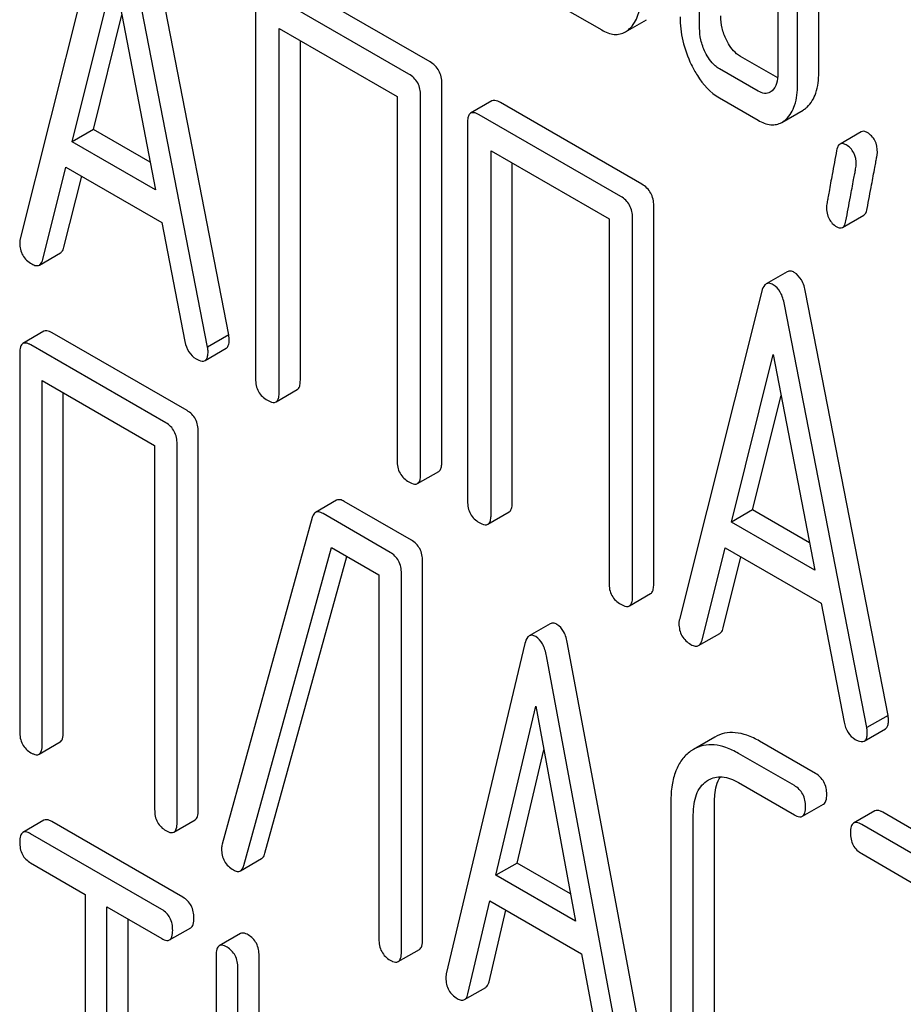
# Model space of a CAD drawing. Units: millimetres. Extents: x 0 to 3360, y -2 to 2376.
# Drawn here: x 2399 to 2408, y 1638 to 1648 of the extents above; entities that cross this region are included whole.
import ezdxf

# ---------------------------------------------------------------- set-up
doc = ezdxf.new("R2010")
doc.units = ezdxf.units.MM
doc.header["$LTSCALE"] = 184.8
doc.layers.get('0').update_dxf_attribs({"linetype": 'CONTINUOUS'})

msp = doc.modelspace()

# ---------------------------------------------------------------- linework, layer by layer
at = {"color": 7, "linetype": 'Continuous'}
for p, q in [((2407.4954, 1647.0189), (2407.4954, 1649.937)), ((2407.2832, 1646.8964), (2407.2832, 1649.8145)), ((2406.3024, 1647.4627), (2406.3024, 1649.2136)), ((2407.0871, 1649.0524), (2407.0871, 1647.0096)), ((2400.3219, 1648.6396), (2399.4964, 1645.3517)), ((2401.5859, 1644.3903), (2400.7604, 1648.6313)), ((2401.3738, 1644.2678), (2400.5483, 1648.5089)), ((2400.0176, 1646.326), (2400.4351, 1648.0081)), ((2400.4351, 1648.0081), (2400.8525, 1645.844)), ((2403.6024, 1647.1248), (2402.1849, 1647.9431)), ((2403.3903, 1647.0023), (2401.9728, 1647.8206)), ((2401.8549, 1647.7428), (2401.8549, 1643.9492)), ((2400.2297, 1646.4485), (2400.5145, 1647.5961)), ((2404.9292, 1647.6718), (2405.3215, 1647.4453)), ((2405.5585, 1647.4256), (2405.7706, 1647.5481)), ((2402.0907, 1643.813), (2402.0907, 1647.4607)), ((2402.0907, 1647.4607), (2403.2724, 1646.7786)), ((2402.3029, 1643.9355), (2402.3029, 1647.3383)), ((2407.0845, 1646.9642), (2406.7126, 1647.1789)), ((2406.8889, 1646.8322), (2406.5005, 1647.0565)), ((2403.7203, 1643.1172), (2403.7203, 1646.9108)), ((2403.2724, 1646.7786), (2403.2724, 1643.1309)), ((2403.5082, 1642.9947), (2403.5082, 1646.7883)), ((2404.2211, 1646.7337), (2404.0089, 1646.6113)), ((2405.7251, 1645.8993), (2404.3076, 1646.7176)), ((2406.5005, 1646.7646), (2406.8889, 1646.5404)), ((2407.1264, 1646.5197), (2407.3386, 1646.6422)), ((2403.9776, 1646.5173), (2403.9776, 1642.7237)), ((2405.513, 1645.7768), (2404.0955, 1646.5952)), ((2400.2297, 1646.4485), (2400.0176, 1646.326)), ((2400.7993, 1646.1196), (2400.2297, 1646.4485)), ((2407.921, 1646.4249), (2407.7089, 1646.3025)), ((2400.8525, 1645.844), (2400.0176, 1646.326)), ((2404.2134, 1642.5875), (2404.2134, 1646.2353)), ((2404.2134, 1646.2353), (2405.395, 1645.5531)), ((2404.4255, 1642.71), (2404.4255, 1646.1128)), ((2399.7228, 1645.1451), (2399.9539, 1646.071)), ((2399.9539, 1646.071), (2400.9162, 1645.5154)), ((2399.9349, 1645.2676), (2400.1126, 1645.9794)), ((2405.843, 1641.8917), (2405.843, 1645.6853)), ((2405.395, 1645.5531), (2405.395, 1641.9054)), ((2405.6309, 1641.7692), (2405.6309, 1645.5628)), ((2407.7341, 1645.4662), (2407.9463, 1645.5886)), ((2400.9162, 1645.5154), (2401.1473, 1644.3227)), ((2399.6892, 1645.09), (2399.9013, 1645.2125)), ((2407.1807, 1645.0234), (2406.9685, 1644.901)), ((2406.9257, 1644.8269), (2406.1002, 1641.5391)), ((2408.1897, 1640.5777), (2407.3643, 1644.8187)), ((2407.9776, 1640.4552), (2407.1521, 1644.6962)), ((2399.7351, 1644.4263), (2399.523, 1644.3038)), ((2401.168, 1643.6312), (2399.8162, 1644.4116)), ((2401.5859, 1644.3903), (2401.3738, 1644.2678)), ((2400.9559, 1643.5087), (2399.6041, 1644.2892)), ((2401.3481, 1644.1335), (2401.5603, 1644.256)), ((2399.4917, 1644.2082), (2399.4917, 1640.4146)), ((2406.6215, 1642.5134), (2407.0389, 1644.1954)), ((2407.0389, 1644.1954), (2407.4564, 1642.0314)), ((2399.7166, 1640.2847), (2399.7166, 1643.9324)), ((2399.7166, 1643.9324), (2400.8434, 1643.2819)), ((2399.9287, 1640.4072), (2399.9287, 1643.81)), ((2402.0594, 1643.7191), (2402.2715, 1643.8416)), ((2406.8336, 1642.6359), (2407.1184, 1643.7834)), ((2401.2805, 1639.6268), (2401.2805, 1643.4204)), ((2400.8434, 1643.2819), (2400.8434, 1639.6341)), ((2401.0683, 1639.5043), (2401.0683, 1643.2979)), ((2403.4768, 1642.9007), (2403.689, 1643.0232)), ((2402.6668, 1642.7331), (2402.4546, 1642.6106)), ((2403.415, 1642.334), (2402.7425, 1642.7222)), ((2403.2028, 1642.2115), (2402.5303, 1642.5998)), ((2404.182, 1642.4936), (2404.3942, 1642.6161)), ((2406.8336, 1642.6359), (2406.6215, 1642.5134)), ((2407.4032, 1642.307), (2406.8336, 1642.6359)), ((2402.4224, 1642.56), (2401.5204, 1639.2871)), ((2407.4564, 1642.0314), (2406.6215, 1642.5134)), ((2401.7364, 1639.0749), (2402.6136, 1642.2599)), ((2401.9485, 1639.1973), (2402.7675, 1642.171)), ((2402.6136, 1642.2599), (2403.0904, 1641.9846)), ((2406.3266, 1641.3325), (2406.5578, 1642.2583)), ((2406.5388, 1641.455), (2406.7165, 1642.1667)), ((2406.5578, 1642.2583), (2407.52, 1641.7028)), ((2403.5274, 1638.3295), (2403.5274, 1642.1231)), ((2403.0904, 1641.9846), (2403.0904, 1638.3369)), ((2403.3153, 1638.207), (2403.3153, 1642.0007)), ((2405.5995, 1641.6752), (2405.8116, 1641.7977)), ((2407.52, 1641.7028), (2407.7512, 1640.51)), ((2404.8071, 1641.4968), (2404.5949, 1641.3743)), ((2406.293, 1641.2774), (2406.5052, 1641.3999)), ((2404.5524, 1641.2981), (2403.7651, 1637.9882)), ((2405.7676, 1637.077), (2404.9804, 1641.2959)), ((2405.5555, 1636.9545), (2404.7683, 1641.1735)), ((2404.2622, 1638.9764), (2404.6603, 1640.6697)), ((2404.6603, 1640.6697), (2405.0584, 1638.5168)), ((2408.1897, 1640.5777), (2407.9776, 1640.4552)), ((2407.952, 1640.3209), (2408.1641, 1640.4433)), ((2399.6853, 1640.1891), (2399.8974, 1640.3116)), ((2406.454, 1640.3601), (2406.2418, 1640.2376)), ((2407.4635, 1639.9966), (2406.9035, 1640.3199)), ((2404.4744, 1639.0989), (2404.741, 1640.2332)), ((2406.2419, 1640.2376), (2406.2117, 1640.2183)), ((2407.2514, 1639.8741), (2406.6914, 1640.1974)), ((2406.3714, 1639.9189), (2406.3914, 1639.9316)), ((2406.6914, 1639.9056), (2407.2514, 1639.5823)), ((2406.0144, 1639.7129), (2406.0144, 1637.3783)), ((2406.4514, 1637.3709), (2406.4514, 1639.7055)), ((2407.3326, 1639.5676), (2407.5447, 1639.6901)), ((2408.0572, 1639.6216), (2407.845, 1639.4992)), ((2409.4901, 1638.8266), (2408.1383, 1639.607)), ((2399.735, 1639.5283), (2399.5229, 1639.4058)), ((2401.1269, 1638.7559), (2399.8131, 1639.5145)), ((2401.037, 1639.4087), (2401.2492, 1639.5311)), ((2406.2393, 1637.2485), (2406.2393, 1639.583)), ((2409.2779, 1638.7041), (2407.9262, 1639.4845)), ((2400.9148, 1638.6335), (2399.601, 1639.392)), ((2401.7024, 1639.0205), (2401.9145, 1639.143)), ((2407.9262, 1639.1927), (2408.4885, 1638.8681)), ((2399.601, 1639.1002), (2400.1475, 1638.7846)), ((2404.4744, 1639.0989), (2404.2622, 1638.9764)), ((2405.0077, 1638.791), (2404.4744, 1639.0989)), ((2405.0584, 1638.5168), (2404.2622, 1638.9764)), ((2400.1475, 1638.7846), (2400.1475, 1635.1369)), ((2403.9811, 1637.7877), (2404.2015, 1638.7197)), ((2404.2015, 1638.7197), (2405.1192, 1638.1899)), ((2400.3661, 1635.0107), (2400.3661, 1638.6584)), ((2400.3661, 1638.6584), (2400.9148, 1638.3417)), ((2404.1932, 1637.9101), (2404.3627, 1638.6266)), ((2400.5782, 1635.1332), (2400.5782, 1638.536)), ((2400.9928, 1638.3278), (2401.2049, 1638.4503)), ((2401.7025, 1638.3924), (2401.4903, 1638.2699)), ((2403.284, 1638.1114), (2403.4961, 1638.2339)), ((2401.4591, 1638.1733), (2401.4591, 1636.8601)), ((2401.8898, 1636.8564), (2401.8898, 1638.1696)), ((2405.1192, 1638.1899), (2405.3396, 1637.0033)), ((2401.6777, 1636.7339), (2401.6777, 1638.0471)), ((2403.9475, 1637.7307), (2404.1596, 1637.8532))]:
    msp.add_line(p, q, dxfattribs=at)
msp.add_arc((2401.6728, 1639.2412), 0.1591, 163.25492, 179.95167, dxfattribs=at)
for points, knots in [([(2405.5981, 1647.4549), (2405.6384, 1647.4916), (2405.7032, 1647.6056), (2405.7138, 1647.7321), (2405.7138, 1647.8024)], [0, 0, 0, 0, 0.436493, 1, 1, 1, 1]), ([(2406.1062, 1647.5759), (2406.1062, 1647.4955), (2406.1258, 1647.3303), (2406.183, 1647.1743), (2406.2195, 1647.0983)], [0, 0, 0, 0, 0.488297, 1, 1, 1, 1]), ([(2406.5714, 1647.3451), (2406.5529, 1647.3833), (2406.5237, 1647.4616), (2406.5145, 1647.5448), (2406.5145, 1647.5851)], [0, 0, 0, 0, 0.512556, 1, 1, 1, 1]), ([(2405.3215, 1647.4453), (2405.3602, 1647.423), (2405.4219, 1647.3973), (2405.5059, 1647.4017), (2405.542, 1647.4161), (2405.5585, 1647.4256)], [0, 0, 0, 0, 0.539727, 0.770395, 1, 1, 1, 1]), ([(2406.3593, 1647.2226), (2406.3403, 1647.2619), (2406.3113, 1647.3403), (2406.3024, 1647.4235), (2406.3024, 1647.4627)], [0, 0, 0, 0, 0.526577, 1, 1, 1, 1]), ([(2406.7126, 1647.1789), (2406.6986, 1647.187), (2406.6384, 1647.2296), (2406.5963, 1647.2937), (2406.5714, 1647.3451)], [0, 0, 0, 0, 0.220715, 1, 1, 1, 1]), ([(2406.5005, 1647.0565), (2406.486, 1647.0648), (2406.4259, 1647.1077), (2406.3839, 1647.1717), (2406.3593, 1647.2226)], [0, 0, 0, 0, 0.22807, 1, 1, 1, 1]), ([(2403.7203, 1646.9108), (2403.7203, 1646.954), (2403.7035, 1647.0419), (2403.6383, 1647.104), (2403.6024, 1647.1248)], [0, 0, 0, 0, 0.510532, 1, 1, 1, 1]), ([(2403.5082, 1646.7883), (2403.5082, 1646.8315), (2403.4914, 1646.9194), (2403.4262, 1646.9816), (2403.3903, 1647.0023)], [0, 0, 0, 0, 0.510532, 1, 1, 1, 1]), ([(2406.2195, 1647.0983), (2406.2377, 1647.0603), (2406.307, 1646.9317), (2406.4101, 1646.8168), (2406.5005, 1646.7646)], [0, 0, 0, 0, 0.28782, 1, 1, 1, 1]), ([(2407.0871, 1647.0096), (2407.0871, 1646.9755), (2407.082, 1646.9122), (2407.0491, 1646.8554), (2407.0282, 1646.8364)], [0, 0, 0, 0, 0.547635, 1, 1, 1, 1]), ([(2407.3801, 1646.6732), (2407.4201, 1646.7103), (2407.4843, 1646.8236), (2407.4954, 1646.9493), (2407.4954, 1647.0189)], [0, 0, 0, 0, 0.439641, 1, 1, 1, 1]), ([(2407.0079, 1646.8214), (2406.9918, 1646.8121), (2406.9482, 1646.8031), (2406.9087, 1646.8208), (2406.8889, 1646.8322)], [0, 0, 0, 0, 0.447429, 1, 1, 1, 1]), ([(2407.168, 1646.5507), (2407.2079, 1646.5879), (2407.2721, 1646.7011), (2407.2832, 1646.8269), (2407.2832, 1646.8964)], [0, 0, 0, 0, 0.439641, 1, 1, 1, 1]), ([(2404.3076, 1646.7176), (2404.2989, 1646.7227), (2404.2733, 1646.7362), (2404.2383, 1646.7437), (2404.2211, 1646.7337)], [0, 0, 0, 0, 0.33601, 1, 1, 1, 1]), ([(2404.0089, 1646.6113), (2404.0035, 1646.6081), (2403.9901, 1646.5951), (2403.9792, 1646.5615), (2403.9776, 1646.5336), (2403.9776, 1646.5173)], [0, 0, 0, 0, 0.183166, 0.525645, 1, 1, 1, 1]), ([(2404.0955, 1646.5952), (2404.0868, 1646.6002), (2404.0611, 1646.6137), (2404.0261, 1646.6212), (2404.0089, 1646.6113)], [0, 0, 0, 0, 0.33601, 1, 1, 1, 1]), ([(2407.3386, 1646.6422), (2407.3496, 1646.6486), (2407.3638, 1646.6587), (2407.3768, 1646.6701), (2407.3801, 1646.6732)], [0, 0, 0, 0, 0.739927, 1, 1, 1, 1]), ([(2406.8889, 1646.5404), (2406.9279, 1646.5179), (2406.9897, 1646.4918), (2407.0739, 1646.4958), (2407.11, 1646.5102), (2407.1264, 1646.5197)], [0, 0, 0, 0, 0.541503, 0.771413, 1, 1, 1, 1]), ([(2407.1264, 1646.5197), (2407.1375, 1646.5261), (2407.1517, 1646.5362), (2407.1647, 1646.5477), (2407.168, 1646.5507)], [0, 0, 0, 0, 0.739927, 1, 1, 1, 1]), ([(2407.9819, 1646.417), (2407.9714, 1646.423), (2407.9517, 1646.4325), (2407.9289, 1646.4295), (2407.921, 1646.4249)], [0, 0, 0, 0, 0.569561, 1, 1, 1, 1]), ([(2408.0839, 1646.218), (2408.0839, 1646.259), (2408.0712, 1646.3394), (2408.0135, 1646.3987), (2407.9819, 1646.417)], [0, 0, 0, 0, 0.528561, 1, 1, 1, 1]), ([(2407.6746, 1646.236), (2407.6597, 1646.1566), (2407.6342, 1646.0194), (2407.6052, 1645.8613), (2407.5887, 1645.7674), (2407.5805, 1645.7213), (2407.5762, 1645.6914), (2407.5736, 1645.6769), (2407.5736, 1645.6724)], [0, 0, 0, 0, 0.423368, 0.731144, 0.841688, 0.923338, 0.9761, 1, 1, 1, 1]), ([(2407.7089, 1646.3025), (2407.7046, 1646.3), (2407.6851, 1646.2829), (2407.6784, 1646.2561), (2407.6746, 1646.236)], [0, 0, 0, 0, 0.19403, 1, 1, 1, 1]), ([(2407.7697, 1646.2945), (2407.7593, 1646.3005), (2407.7396, 1646.31), (2407.7168, 1646.307), (2407.7089, 1646.3025)], [0, 0, 0, 0, 0.569561, 1, 1, 1, 1]), ([(2407.8718, 1646.0955), (2407.8718, 1646.1365), (2407.859, 1646.2169), (2407.8014, 1646.2762), (2407.7697, 1646.2945)], [0, 0, 0, 0, 0.528561, 1, 1, 1, 1]), ([(2407.9809, 1645.6562), (2407.9958, 1645.7359), (2408.0214, 1645.8731), (2408.051, 1646.0309), (2408.0681, 1646.1242), (2408.0766, 1646.1698), (2408.0812, 1646.1992), (2408.0839, 1646.2135), (2408.0839, 1646.218)], [0, 0, 0, 0, 0.425669, 0.733185, 0.843119, 0.924097, 0.976316, 1, 1, 1, 1]), ([(2407.7688, 1645.5337), (2407.7836, 1645.6134), (2407.8092, 1645.7506), (2407.8389, 1645.9084), (2407.856, 1646.0017), (2407.8645, 1646.0473), (2407.869, 1646.0767), (2407.8718, 1646.091), (2407.8718, 1646.0955)], [0, 0, 0, 0, 0.425669, 0.733185, 0.843119, 0.924097, 0.976316, 1, 1, 1, 1]), ([(2405.843, 1645.6853), (2405.843, 1645.7285), (2405.8262, 1645.8164), (2405.761, 1645.8785), (2405.7251, 1645.8993)], [0, 0, 0, 0, 0.510533, 1, 1, 1, 1]), ([(2405.6309, 1645.5628), (2405.6309, 1645.606), (2405.6141, 1645.6939), (2405.5489, 1645.7561), (2405.513, 1645.7768)], [0, 0, 0, 0, 0.510533, 1, 1, 1, 1]), ([(2407.5736, 1645.6724), (2407.5736, 1645.6316), (2407.5854, 1645.5509), (2407.6437, 1645.4918), (2407.6756, 1645.4734)], [0, 0, 0, 0, 0.525555, 1, 1, 1, 1]), ([(2407.9463, 1645.5886), (2407.9506, 1645.5911), (2407.9703, 1645.6086), (2407.9771, 1645.6357), (2407.9809, 1645.6562)], [0, 0, 0, 0, 0.192421, 1, 1, 1, 1]), ([(2407.7341, 1645.4662), (2407.7384, 1645.4686), (2407.7582, 1645.4861), (2407.765, 1645.5133), (2407.7688, 1645.5337)], [0, 0, 0, 0, 0.192421, 1, 1, 1, 1]), ([(2407.6756, 1645.4734), (2407.6856, 1645.4677), (2407.7046, 1645.4587), (2407.7265, 1645.4617), (2407.7341, 1645.4662)], [0, 0, 0, 0, 0.565257, 1, 1, 1, 1]), ([(2399.4964, 1645.3517), (2399.4952, 1645.3481), (2399.4919, 1645.3347), (2399.4917, 1645.3207), (2399.4917, 1645.3107)], [0, 0, 0, 0, 0.273667, 1, 1, 1, 1]), ([(2399.4917, 1645.3107), (2399.4917, 1645.2687), (2399.5095, 1645.1815), (2399.5757, 1645.1221), (2399.6119, 1645.1012)], [0, 0, 0, 0, 0.501302, 1, 1, 1, 1]), ([(2399.9013, 1645.2125), (2399.9053, 1645.2148), (2399.9226, 1645.2287), (2399.9307, 1645.2508), (2399.9349, 1645.2676)], [0, 0, 0, 0, 0.207255, 1, 1, 1, 1]), ([(2399.6892, 1645.09), (2399.6931, 1645.0923), (2399.7104, 1645.1062), (2399.7186, 1645.1283), (2399.7228, 1645.1451)], [0, 0, 0, 0, 0.207255, 1, 1, 1, 1]), ([(2399.6119, 1645.1012), (2399.6253, 1645.0934), (2399.6501, 1645.0813), (2399.6792, 1645.0843), (2399.6892, 1645.09)], [0, 0, 0, 0, 0.573178, 1, 1, 1, 1]), ([(2407.251, 1645.0154), (2407.2391, 1645.0222), (2407.2161, 1645.0329), (2407.19, 1645.0288), (2407.1807, 1645.0234)], [0, 0, 0, 0, 0.561053, 1, 1, 1, 1]), ([(2407.3643, 1644.8187), (2407.3561, 1644.8613), (2407.3346, 1644.9372), (2407.2805, 1644.9983), (2407.251, 1645.0154)], [0, 0, 0, 0, 0.560203, 1, 1, 1, 1]), ([(2406.9685, 1644.901), (2406.9636, 1644.8981), (2406.9411, 1644.879), (2406.9314, 1644.8495), (2406.9257, 1644.8269)], [0, 0, 0, 0, 0.197354, 1, 1, 1, 1]), ([(2407.0389, 1644.8929), (2407.027, 1644.8998), (2407.004, 1644.9104), (2406.9779, 1644.9063), (2406.9685, 1644.901)], [0, 0, 0, 0, 0.561053, 1, 1, 1, 1]), ([(2407.1521, 1644.6962), (2407.144, 1644.7388), (2407.1225, 1644.8147), (2407.0684, 1644.8759), (2407.0389, 1644.8929)], [0, 0, 0, 0, 0.560203, 1, 1, 1, 1]), ([(2399.8162, 1644.4116), (2399.8081, 1644.4163), (2399.7841, 1644.4291), (2399.7513, 1644.4356), (2399.7351, 1644.4263)], [0, 0, 0, 0, 0.33388, 1, 1, 1, 1]), ([(2401.5603, 1644.256), (2401.5654, 1644.259), (2401.5782, 1644.2711), (2401.589, 1644.3024), (2401.5906, 1644.3286), (2401.5906, 1644.3438)], [0, 0, 0, 0, 0.185791, 0.528229, 1, 1, 1, 1]), ([(2401.5906, 1644.3438), (2401.5906, 1644.347), (2401.5898, 1644.3626), (2401.5874, 1644.378), (2401.5859, 1644.3903)], [0, 0, 0, 0, 0.204134, 1, 1, 1, 1]), ([(2399.523, 1644.3038), (2399.5112, 1644.297), (2399.4927, 1644.2637), (2399.4917, 1644.2292), (2399.4917, 1644.2082)], [0, 0, 0, 0, 0.392456, 1, 1, 1, 1]), ([(2399.6041, 1644.2892), (2399.596, 1644.2939), (2399.5719, 1644.3066), (2399.5391, 1644.3132), (2399.523, 1644.3038)], [0, 0, 0, 0, 0.33388, 1, 1, 1, 1]), ([(2401.1473, 1644.3227), (2401.1537, 1644.2864), (2401.1763, 1644.2176), (2401.2295, 1644.1673), (2401.2582, 1644.1507)], [0, 0, 0, 0, 0.526603, 1, 1, 1, 1]), ([(2401.3785, 1644.2213), (2401.3785, 1644.2245), (2401.3776, 1644.2401), (2401.3753, 1644.2555), (2401.3738, 1644.2678)], [0, 0, 0, 0, 0.204134, 1, 1, 1, 1]), ([(2401.2582, 1644.1507), (2401.2672, 1644.1455), (2401.2939, 1644.1314), (2401.3303, 1644.1232), (2401.3481, 1644.1335)], [0, 0, 0, 0, 0.336302, 1, 1, 1, 1]), ([(2401.3481, 1644.1335), (2401.3533, 1644.1365), (2401.3661, 1644.1486), (2401.3769, 1644.18), (2401.3785, 1644.2062), (2401.3785, 1644.2213)], [0, 0, 0, 0, 0.185791, 0.528229, 1, 1, 1, 1]), ([(2401.8549, 1643.9492), (2401.8549, 1643.9058), (2401.8699, 1643.8171), (2401.9368, 1643.756), (2401.9728, 1643.7352)], [0, 0, 0, 0, 0.510801, 1, 1, 1, 1]), ([(2402.2715, 1643.8416), (2402.2769, 1643.8447), (2402.2901, 1643.8575), (2402.3012, 1643.8911), (2402.3029, 1643.9191), (2402.3029, 1643.9355)], [0, 0, 0, 0, 0.180942, 0.521784, 1, 1, 1, 1]), ([(2402.0594, 1643.7191), (2402.0647, 1643.7222), (2402.078, 1643.7351), (2402.0891, 1643.7686), (2402.0907, 1643.7967), (2402.0907, 1643.813)], [0, 0, 0, 0, 0.180942, 0.521784, 1, 1, 1, 1]), ([(2401.9728, 1643.7352), (2401.9814, 1643.7302), (2402.0071, 1643.7167), (2402.0421, 1643.7091), (2402.0594, 1643.7191)], [0, 0, 0, 0, 0.332826, 1, 1, 1, 1]), ([(2401.2805, 1643.4204), (2401.2805, 1643.4633), (2401.2654, 1643.5492), (2401.2026, 1643.6112), (2401.168, 1643.6312)], [0, 0, 0, 0, 0.517747, 1, 1, 1, 1]), ([(2401.0683, 1643.2979), (2401.0683, 1643.3408), (2401.0533, 1643.4267), (2400.9905, 1643.4888), (2400.9559, 1643.5087)], [0, 0, 0, 0, 0.517747, 1, 1, 1, 1]), ([(2403.2724, 1643.1309), (2403.2724, 1643.0875), (2403.2874, 1642.9987), (2403.3543, 1642.9376), (2403.3903, 1642.9169)], [0, 0, 0, 0, 0.510801, 1, 1, 1, 1]), ([(2403.689, 1643.0232), (2403.6943, 1643.0263), (2403.7076, 1643.0392), (2403.7187, 1643.0727), (2403.7203, 1643.1008), (2403.7203, 1643.1172)], [0, 0, 0, 0, 0.180942, 0.521785, 1, 1, 1, 1]), ([(2403.4768, 1642.9007), (2403.4822, 1642.9038), (2403.4955, 1642.9167), (2403.5066, 1642.9502), (2403.5082, 1642.9783), (2403.5082, 1642.9947)], [0, 0, 0, 0, 0.180942, 0.521785, 1, 1, 1, 1]), ([(2403.3903, 1642.9169), (2403.3989, 1642.9119), (2403.4245, 1642.8983), (2403.4595, 1642.8908), (2403.4768, 1642.9007)], [0, 0, 0, 0, 0.332825, 1, 1, 1, 1]), ([(2402.7425, 1642.7222), (2402.7293, 1642.7298), (2402.7049, 1642.7417), (2402.6764, 1642.7386), (2402.6668, 1642.7331)], [0, 0, 0, 0, 0.577188, 1, 1, 1, 1]), ([(2403.9776, 1642.7237), (2403.9776, 1642.6804), (2403.9926, 1642.5916), (2404.0595, 1642.5305), (2404.0955, 1642.5097)], [0, 0, 0, 0, 0.510801, 1, 1, 1, 1]), ([(2404.3942, 1642.6161), (2404.3995, 1642.6192), (2404.4128, 1642.6321), (2404.4239, 1642.6656), (2404.4255, 1642.6936), (2404.4255, 1642.71)], [0, 0, 0, 0, 0.180942, 0.521784, 1, 1, 1, 1]), ([(2402.4546, 1642.6106), (2402.4509, 1642.6084), (2402.4348, 1642.5956), (2402.4266, 1642.5754), (2402.4224, 1642.56)], [0, 0, 0, 0, 0.21176, 1, 1, 1, 1]), ([(2402.5303, 1642.5998), (2402.5171, 1642.6074), (2402.4928, 1642.6193), (2402.4643, 1642.6162), (2402.4546, 1642.6106)], [0, 0, 0, 0, 0.577188, 1, 1, 1, 1]), ([(2404.182, 1642.4936), (2404.1874, 1642.4967), (2404.2007, 1642.5096), (2404.2118, 1642.5431), (2404.2134, 1642.5712), (2404.2134, 1642.5875)], [0, 0, 0, 0, 0.180942, 0.521784, 1, 1, 1, 1]), ([(2404.0955, 1642.5097), (2404.1041, 1642.5047), (2404.1297, 1642.4912), (2404.1647, 1642.4836), (2404.182, 1642.4936)], [0, 0, 0, 0, 0.332826, 1, 1, 1, 1]), ([(2403.5274, 1642.1231), (2403.5274, 1642.166), (2403.5124, 1642.2519), (2403.4496, 1642.314), (2403.415, 1642.334)], [0, 0, 0, 0, 0.517747, 1, 1, 1, 1]), ([(2403.3153, 1642.0007), (2403.3153, 1642.0435), (2403.3002, 1642.1295), (2403.2374, 1642.1915), (2403.2028, 1642.2115)], [0, 0, 0, 0, 0.517747, 1, 1, 1, 1]), ([(2405.395, 1641.9054), (2405.395, 1641.862), (2405.41, 1641.7732), (2405.477, 1641.7121), (2405.513, 1641.6914)], [0, 0, 0, 0, 0.510801, 1, 1, 1, 1]), ([(2405.8116, 1641.7977), (2405.817, 1641.8008), (2405.8303, 1641.8137), (2405.8414, 1641.8472), (2405.843, 1641.8753), (2405.843, 1641.8917)], [0, 0, 0, 0, 0.180942, 0.521784, 1, 1, 1, 1]), ([(2405.513, 1641.6914), (2405.5216, 1641.6864), (2405.5472, 1641.6728), (2405.5822, 1641.6653), (2405.5995, 1641.6752)], [0, 0, 0, 0, 0.332825, 1, 1, 1, 1]), ([(2405.5995, 1641.6752), (2405.6049, 1641.6783), (2405.6182, 1641.6912), (2405.6293, 1641.7248), (2405.6309, 1641.7528), (2405.6309, 1641.7692)], [0, 0, 0, 0, 0.180942, 0.521784, 1, 1, 1, 1]), ([(2404.8725, 1641.4896), (2404.8614, 1641.4959), (2404.84, 1641.5058), (2404.8158, 1641.5018), (2404.8071, 1641.4968)], [0, 0, 0, 0, 0.55881, 1, 1, 1, 1]), ([(2404.9804, 1641.2959), (2404.9727, 1641.338), (2404.9528, 1641.4123), (2404.9009, 1641.4732), (2404.8725, 1641.4896)], [0, 0, 0, 0, 0.565859, 1, 1, 1, 1]), ([(2406.1002, 1641.5391), (2406.0991, 1641.5355), (2406.0958, 1641.522), (2406.0955, 1641.5081), (2406.0955, 1641.498)], [0, 0, 0, 0, 0.273667, 1, 1, 1, 1]), ([(2406.0955, 1641.498), (2406.0955, 1641.456), (2406.1134, 1641.3689), (2406.1796, 1641.3094), (2406.2158, 1641.2885)], [0, 0, 0, 0, 0.501302, 1, 1, 1, 1]), ([(2404.6603, 1641.3671), (2404.6493, 1641.3735), (2404.6279, 1641.3833), (2404.6036, 1641.3794), (2404.5949, 1641.3743)], [0, 0, 0, 0, 0.55881, 1, 1, 1, 1]), ([(2406.5052, 1641.3999), (2406.5091, 1641.4021), (2406.5264, 1641.416), (2406.5346, 1641.4381), (2406.5388, 1641.455)], [0, 0, 0, 0, 0.207255, 1, 1, 1, 1]), ([(2404.5949, 1641.3743), (2404.59, 1641.3715), (2404.5671, 1641.3518), (2404.5579, 1641.3213), (2404.5524, 1641.2981)], [0, 0, 0, 0, 0.193955, 1, 1, 1, 1]), ([(2404.7683, 1641.1735), (2404.7606, 1641.2156), (2404.7407, 1641.2898), (2404.6888, 1641.3507), (2404.6603, 1641.3671)], [0, 0, 0, 0, 0.565859, 1, 1, 1, 1]), ([(2406.2158, 1641.2885), (2406.2292, 1641.2808), (2406.2539, 1641.2687), (2406.2831, 1641.2717), (2406.293, 1641.2774)], [0, 0, 0, 0, 0.573179, 1, 1, 1, 1]), ([(2406.293, 1641.2774), (2406.297, 1641.2797), (2406.3143, 1641.2936), (2406.3224, 1641.3157), (2406.3266, 1641.3325)], [0, 0, 0, 0, 0.207255, 1, 1, 1, 1]), ([(2407.7512, 1640.51), (2407.7575, 1640.4737), (2407.7801, 1640.4049), (2407.8333, 1640.3546), (2407.862, 1640.3381)], [0, 0, 0, 0, 0.526603, 1, 1, 1, 1]), ([(2408.1641, 1640.4433), (2408.1693, 1640.4463), (2408.182, 1640.4584), (2408.1929, 1640.4898), (2408.1944, 1640.516), (2408.1944, 1640.5312)], [0, 0, 0, 0, 0.185792, 0.528229, 1, 1, 1, 1]), ([(2408.1944, 1640.5312), (2408.1944, 1640.5344), (2408.1936, 1640.5499), (2408.1913, 1640.5654), (2408.1897, 1640.5777)], [0, 0, 0, 0, 0.204132, 1, 1, 1, 1]), ([(2399.4917, 1640.4146), (2399.4917, 1640.3716), (2399.505, 1640.2847), (2399.5695, 1640.2237), (2399.6041, 1640.2037)], [0, 0, 0, 0, 0.518201, 1, 1, 1, 1]), ([(2399.8974, 1640.3116), (2399.909, 1640.3183), (2399.9276, 1640.3515), (2399.9287, 1640.3861), (2399.9287, 1640.4072)], [0, 0, 0, 0, 0.388765, 1, 1, 1, 1]), ([(2406.9035, 1640.3199), (2406.8632, 1640.3432), (2406.785, 1640.3811), (2406.6647, 1640.41), (2406.552, 1640.4044), (2406.4845, 1640.3777), (2406.454, 1640.3601)], [0, 0, 0, 0, 0.294853, 0.548329, 0.776518, 1, 1, 1, 1]), ([(2407.952, 1640.3209), (2407.9572, 1640.3238), (2407.9699, 1640.336), (2407.9807, 1640.3673), (2407.9823, 1640.3935), (2407.9823, 1640.4087)], [0, 0, 0, 0, 0.185792, 0.528229, 1, 1, 1, 1]), ([(2407.9823, 1640.4087), (2407.9823, 1640.4119), (2407.9815, 1640.4275), (2407.9791, 1640.4429), (2407.9776, 1640.4552)], [0, 0, 0, 0, 0.204132, 1, 1, 1, 1]), ([(2407.862, 1640.3381), (2407.8711, 1640.3328), (2407.8977, 1640.3188), (2407.9341, 1640.3105), (2407.952, 1640.3209)], [0, 0, 0, 0, 0.336301, 1, 1, 1, 1]), ([(2399.6041, 1640.2037), (2399.6121, 1640.1991), (2399.6362, 1640.1864), (2399.669, 1640.1797), (2399.6853, 1640.1891)], [0, 0, 0, 0, 0.33079, 1, 1, 1, 1]), ([(2399.6853, 1640.1891), (2399.6969, 1640.1958), (2399.7155, 1640.2291), (2399.7166, 1640.2636), (2399.7166, 1640.2847)], [0, 0, 0, 0, 0.388765, 1, 1, 1, 1]), ([(2406.2117, 1640.2183), (2406.1788, 1640.195), (2406.1183, 1640.1356), (2406.0562, 1640.0179), (2406.0207, 1639.8738), (2406.0144, 1639.769), (2406.0144, 1639.7129)], [0, 0, 0, 0, 0.214853, 0.442875, 0.700799, 1, 1, 1, 1]), ([(2406.6914, 1640.1974), (2406.6511, 1640.2207), (2406.5729, 1640.2586), (2406.4526, 1640.2875), (2406.3399, 1640.282), (2406.2724, 1640.2552), (2406.2418, 1640.2376)], [0, 0, 0, 0, 0.294853, 0.548329, 0.776518, 1, 1, 1, 1]), ([(2407.576, 1639.7857), (2407.576, 1639.8286), (2407.5609, 1639.9146), (2407.4981, 1639.9766), (2407.4635, 1639.9966)], [0, 0, 0, 0, 0.517748, 1, 1, 1, 1]), ([(2406.2393, 1639.583), (2406.2393, 1639.619), (2406.2433, 1639.6878), (2406.2662, 1639.7837), (2406.3081, 1639.8634), (2406.3493, 1639.9033), (2406.3714, 1639.9189)], [0, 0, 0, 0, 0.288247, 0.549454, 0.783648, 1, 1, 1, 1]), ([(2406.3914, 1639.9317), (2406.4112, 1639.9431), (2406.4559, 1639.9612), (2406.5622, 1639.9676), (2406.6415, 1639.9344), (2406.6914, 1639.9056)], [0, 0, 0, 0, 0.218672, 0.451119, 1, 1, 1, 1]), ([(2406.4514, 1639.7055), (2406.4514, 1639.7311), (2406.455, 1639.8193), (2406.477, 1639.9095), (2406.5103, 1639.9632)], [0, 0, 0, 0, 0.288589, 1, 1, 1, 1]), ([(2407.3639, 1639.6633), (2407.3639, 1639.7061), (2407.3488, 1639.7921), (2407.286, 1639.8541), (2407.2514, 1639.8741)], [0, 0, 0, 0, 0.517748, 1, 1, 1, 1]), ([(2407.5447, 1639.6901), (2407.5563, 1639.6968), (2407.5749, 1639.7301), (2407.576, 1639.7646), (2407.576, 1639.7857)], [0, 0, 0, 0, 0.388764, 1, 1, 1, 1]), ([(2400.8434, 1639.6341), (2400.8434, 1639.5911), (2400.8568, 1639.5043), (2400.9213, 1639.4433), (2400.9559, 1639.4233)], [0, 0, 0, 0, 0.518201, 1, 1, 1, 1]), ([(2401.2492, 1639.5311), (2401.2608, 1639.5379), (2401.2794, 1639.5711), (2401.2805, 1639.6057), (2401.2805, 1639.6268)], [0, 0, 0, 0, 0.388765, 1, 1, 1, 1]), ([(2407.3326, 1639.5676), (2407.3442, 1639.5744), (2407.3628, 1639.6076), (2407.3639, 1639.6422), (2407.3639, 1639.6633)], [0, 0, 0, 0, 0.388764, 1, 1, 1, 1]), ([(2408.1383, 1639.607), (2408.1302, 1639.6117), (2408.1061, 1639.6244), (2408.0733, 1639.631), (2408.0572, 1639.6216)], [0, 0, 0, 0, 0.33388, 1, 1, 1, 1]), ([(2399.8131, 1639.5145), (2399.8053, 1639.5189), (2399.7822, 1639.5312), (2399.7506, 1639.5373), (2399.735, 1639.5283)], [0, 0, 0, 0, 0.332613, 1, 1, 1, 1]), ([(2401.037, 1639.4087), (2401.0487, 1639.4154), (2401.0673, 1639.4486), (2401.0683, 1639.4832), (2401.0683, 1639.5043)], [0, 0, 0, 0, 0.388765, 1, 1, 1, 1]), ([(2407.2514, 1639.5823), (2407.2594, 1639.5776), (2407.2835, 1639.5649), (2407.3163, 1639.5583), (2407.3326, 1639.5676)], [0, 0, 0, 0, 0.33079, 1, 1, 1, 1]), ([(2407.9262, 1639.4845), (2407.9181, 1639.4892), (2407.894, 1639.502), (2407.8612, 1639.5085), (2407.845, 1639.4992)], [0, 0, 0, 0, 0.33388, 1, 1, 1, 1]), ([(2399.5229, 1639.4058), (2399.5111, 1639.399), (2399.4927, 1639.3651), (2399.4917, 1639.3304), (2399.4917, 1639.3092)], [0, 0, 0, 0, 0.390595, 1, 1, 1, 1]), ([(2399.601, 1639.392), (2399.5932, 1639.3965), (2399.57, 1639.4087), (2399.5385, 1639.4148), (2399.5229, 1639.4058)], [0, 0, 0, 0, 0.332613, 1, 1, 1, 1]), ([(2400.9559, 1639.4233), (2400.9639, 1639.4187), (2400.988, 1639.4059), (2401.0208, 1639.3993), (2401.037, 1639.4087)], [0, 0, 0, 0, 0.33079, 1, 1, 1, 1]), ([(2407.845, 1639.4992), (2407.8333, 1639.4924), (2407.8148, 1639.459), (2407.8137, 1639.4245), (2407.8137, 1639.4036)], [0, 0, 0, 0, 0.392456, 1, 1, 1, 1]), ([(2399.4917, 1639.3092), (2399.4917, 1639.2664), (2399.504, 1639.1807), (2399.5671, 1639.1197), (2399.601, 1639.1002)], [0, 0, 0, 0, 0.522631, 1, 1, 1, 1]), ([(2407.8137, 1639.4036), (2407.8137, 1639.3605), (2407.827, 1639.2737), (2407.8915, 1639.2127), (2407.9262, 1639.1927)], [0, 0, 0, 0, 0.518201, 1, 1, 1, 1]), ([(2401.5137, 1639.2413), (2401.5137, 1639.1987), (2401.5298, 1639.1106), (2401.5967, 1639.0504), (2401.6329, 1639.0295)], [0, 0, 0, 0, 0.50493, 1, 1, 1, 1]), ([(2401.9145, 1639.143), (2401.9184, 1639.1452), (2401.9355, 1639.159), (2401.9439, 1639.1807), (2401.9485, 1639.1973)], [0, 0, 0, 0, 0.205928, 1, 1, 1, 1]), ([(2401.6329, 1639.0295), (2401.6448, 1639.0227), (2401.6673, 1639.0119), (2401.6933, 1639.0153), (2401.7024, 1639.0205)], [0, 0, 0, 0, 0.567659, 1, 1, 1, 1]), ([(2401.7024, 1639.0205), (2401.7062, 1639.0227), (2401.7234, 1639.0365), (2401.7318, 1639.0582), (2401.7364, 1639.0749)], [0, 0, 0, 0, 0.205928, 1, 1, 1, 1]), ([(2401.2362, 1638.5469), (2401.2362, 1638.5896), (2401.2221, 1638.6744), (2401.1607, 1638.7364), (2401.1269, 1638.7559)], [0, 0, 0, 0, 0.522066, 1, 1, 1, 1]), ([(2401.0241, 1638.4245), (2401.0241, 1638.4671), (2401.01, 1638.5519), (2400.9486, 1638.6139), (2400.9148, 1638.6335)], [0, 0, 0, 0, 0.522066, 1, 1, 1, 1]), ([(2401.2049, 1638.4503), (2401.2166, 1638.4571), (2401.2351, 1638.4908), (2401.2362, 1638.5256), (2401.2362, 1638.5469)], [0, 0, 0, 0, 0.386852, 1, 1, 1, 1]), ([(2400.9928, 1638.3278), (2401.0045, 1638.3346), (2401.023, 1638.3683), (2401.0241, 1638.4031), (2401.0241, 1638.4245)], [0, 0, 0, 0, 0.386852, 1, 1, 1, 1]), ([(2400.9148, 1638.3417), (2400.9225, 1638.3372), (2400.9456, 1638.325), (2400.9772, 1638.3188), (2400.9928, 1638.3278)], [0, 0, 0, 0, 0.32958, 1, 1, 1, 1]), ([(2401.7805, 1638.3786), (2401.7727, 1638.3831), (2401.7496, 1638.3953), (2401.718, 1638.4014), (2401.7025, 1638.3924)], [0, 0, 0, 0, 0.332613, 1, 1, 1, 1]), ([(2401.8898, 1638.1696), (2401.8898, 1638.2122), (2401.8757, 1638.297), (2401.8143, 1638.3591), (2401.7805, 1638.3786)], [0, 0, 0, 0, 0.522066, 1, 1, 1, 1]), ([(2403.0904, 1638.3369), (2403.0904, 1638.2939), (2403.1037, 1638.2071), (2403.1682, 1638.1461), (2403.2028, 1638.1261)], [0, 0, 0, 0, 0.518201, 1, 1, 1, 1]), ([(2403.4961, 1638.2339), (2403.5078, 1638.2406), (2403.5263, 1638.2739), (2403.5274, 1638.3084), (2403.5274, 1638.3295)], [0, 0, 0, 0, 0.388764, 1, 1, 1, 1]), ([(2401.4903, 1638.2699), (2401.4785, 1638.2631), (2401.4601, 1638.2293), (2401.4591, 1638.1945), (2401.4591, 1638.1733)], [0, 0, 0, 0, 0.390595, 1, 1, 1, 1]), ([(2401.5684, 1638.2561), (2401.5606, 1638.2606), (2401.5374, 1638.2728), (2401.5059, 1638.2789), (2401.4903, 1638.2699)], [0, 0, 0, 0, 0.332613, 1, 1, 1, 1]), ([(2401.6777, 1638.0471), (2401.6777, 1638.0898), (2401.6636, 1638.1746), (2401.6022, 1638.2366), (2401.5684, 1638.2561)], [0, 0, 0, 0, 0.522066, 1, 1, 1, 1]), ([(2403.2028, 1638.1261), (2403.2109, 1638.1214), (2403.2349, 1638.1087), (2403.2677, 1638.102), (2403.284, 1638.1114)], [0, 0, 0, 0, 0.33079, 1, 1, 1, 1]), ([(2403.284, 1638.1114), (2403.2956, 1638.1181), (2403.3142, 1638.1514), (2403.3153, 1638.1859), (2403.3153, 1638.207)], [0, 0, 0, 0, 0.388764, 1, 1, 1, 1]), ([(2403.7651, 1637.9882), (2403.764, 1637.9846), (2403.7609, 1637.971), (2403.7606, 1637.9571), (2403.7606, 1637.947)], [0, 0, 0, 0, 0.274078, 1, 1, 1, 1]), ([(2403.7606, 1637.947), (2403.7606, 1637.9054), (2403.7767, 1637.8202), (2403.8405, 1637.7608), (2403.8754, 1637.7407)], [0, 0, 0, 0, 0.508599, 1, 1, 1, 1]), ([(2404.1596, 1637.8532), (2404.1636, 1637.8555), (2404.1812, 1637.8699), (2404.1891, 1637.8928), (2404.1932, 1637.9101)], [0, 0, 0, 0, 0.2041, 1, 1, 1, 1]), ([(2403.8754, 1637.7407), (2403.8878, 1637.7335), (2403.911, 1637.7223), (2403.9381, 1637.7253), (2403.9475, 1637.7307)], [0, 0, 0, 0, 0.570596, 1, 1, 1, 1]), ([(2403.9475, 1637.7307), (2403.9514, 1637.733), (2403.9691, 1637.7474), (2403.977, 1637.7703), (2403.9811, 1637.7877)], [0, 0, 0, 0, 0.2041, 1, 1, 1, 1])]:
    msp.add_open_spline(points, degree=3, knots=knots, dxfattribs=at)
for points in [[(2405.5585, 1647.4256), (2405.5727, 1647.4338), (2405.586, 1647.4438), (2405.5981, 1647.4549)], [(2407.0282, 1646.8364), (2407.022, 1646.8307), (2407.0152, 1646.8256), (2407.0079, 1646.8214)]]:
    msp.add_open_spline(points, degree=3, dxfattribs=at)

doc.saveas('drawing.dxf')
